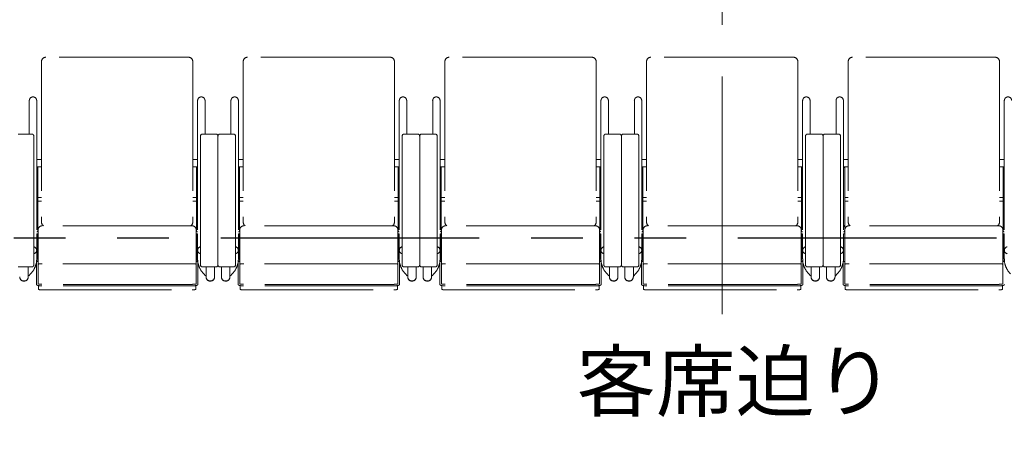
# Model space of a CAD drawing. Units: millimetres. Extents: x 47832 to 111513, y -1467 to 77402.
# Drawn here: x 74384 to 76922, y 12680 to 13782 of the extents above; entities that cross this region are included whole.
import ezdxf
from ezdxf.enums import TextEntityAlignment as Align

# ---------------------------------------------------------------- set-up
doc = ezdxf.new("R2010")
doc.units = ezdxf.units.MM
doc.header["$LTSCALE"] = 21
doc.linetypes.add('CENTER', pattern=[50.8, 31.75, -6.35, 6.35, -6.35])
doc.linetypes.add('PHANTOM', pattern=[63.5, 31.75, -6.35, 6.35, -6.35, 6.35, -6.35])
for name, color, linetype, lineweight in [('S_Center', 7, 'CENTER', 13), ('S_Kenchiku0', 254, 'Continuous', 5), ('S_Kenchiku1', 7, 'Continuous', 20), ('S_Text', 7, 'Continuous', 13)]:
    doc.layers.add(name, color=color, linetype=linetype, lineweight=lineweight)
doc.styles.add('S_Text02', font='txt')

# ---------------------------------------------------------------- blocks, each defined once
blk = doc.blocks.new('CAPA2000席')
at = {"color": 0, "linetype": 'ByBlock', "lineweight": 18, "ltscale": 0.5}
for p, q in [((13624, 5875.2), (13256, 5875.2)), ((14144, 5875.2), (13776, 5875.2)), ((14664, 5875.2), (14296, 5875.2)), ((15184, 5875.2), (14816, 5875.2)), ((15704, 5875.2), (15336, 5875.2)), ((13245, 5864.2), (13245, 5450.2)), ((13635, 5864.2), (13635, 5450.2)), ((13765, 5864.2), (13765, 5450.2)), ((14155, 5864.2), (14155, 5450.2)), ((14285, 5864.2), (14285, 5450.2)), ((14675, 5864.2), (14675, 5450.2)), ((14805, 5864.2), (14805, 5450.2)), ((15195, 5864.2), (15195, 5450.2)), ((15325, 5864.2), (15325, 5450.2)), ((15715, 5864.2), (15715, 5450.2)), ((13213.5, 5763.5), (13213.5, 5677.3)), ((13232.6, 5763.5), (13232.6, 5356.3)), ((13647.4, 5763.5), (13647.4, 5356.3)), ((13666.5, 5763.5), (13666.5, 5677.3)), ((13733.5, 5763.5), (13733.5, 5677.3)), ((13752.6, 5763.5), (13752.6, 5356.3)), ((14167.4, 5763.5), (14167.4, 5356.3)), ((14186.5, 5763.5), (14186.5, 5677.3)), ((14253.5, 5763.5), (14253.5, 5677.3)), ((14272.6, 5763.5), (14272.6, 5356.3)), ((14687.4, 5763.5), (14687.4, 5356.3)), ((14706.5, 5763.5), (14706.5, 5677.3)), ((14773.5, 5763.5), (14773.5, 5677.3)), ((14792.6, 5763.5), (14792.6, 5356.3)), ((15207.4, 5763.5), (15207.4, 5356.3)), ((15226.5, 5763.5), (15226.5, 5677.3)), ((15293.5, 5763.5), (15293.5, 5677.3)), ((15312.6, 5763.5), (15312.6, 5356.3)), ((15727.4, 5763.5), (15727.4, 5356.3)), ((13220, 5677.3), (13185, 5677.3)), ((13225, 5339.9), (13225, 5672.3)), ((13655, 5339.9), (13655, 5672.3)), ((13660, 5677.3), (13695, 5677.3)), ((13700, 5672.3), (13700, 5339.9)), ((13700, 5672.3), (13700, 5339.9)), ((13740, 5677.3), (13705, 5677.3)), ((13745, 5339.9), (13745, 5672.3)), ((14175, 5339.9), (14175, 5672.3)), ((14180, 5677.3), (14215, 5677.3)), ((14220, 5672.3), (14220, 5339.9)), ((14220, 5672.3), (14220, 5339.9)), ((14260, 5677.3), (14225, 5677.3)), ((14265, 5339.9), (14265, 5672.3)), ((14695, 5339.9), (14695, 5672.3)), ((14700, 5677.3), (14735, 5677.3)), ((14740, 5672.3), (14740, 5339.9)), ((14740, 5672.3), (14740, 5339.9)), ((14780, 5677.3), (14745, 5677.3)), ((14785, 5339.9), (14785, 5672.3)), ((15215, 5339.9), (15215, 5672.3)), ((15220, 5677.3), (15255, 5677.3)), ((15260, 5672.3), (15260, 5339.9)), ((15260, 5672.3), (15260, 5339.9)), ((15300, 5677.3), (15265, 5677.3)), ((15305, 5339.9), (15305, 5672.3)), ((13245, 5611.7), (13232.6, 5611.7)), ((13635, 5611.7), (13647.4, 5611.7)), ((13765, 5611.7), (13752.6, 5611.7)), ((14155, 5611.7), (14167.4, 5611.7)), ((14285, 5611.7), (14272.6, 5611.7)), ((14675, 5611.7), (14687.4, 5611.7)), ((14805, 5611.7), (14792.6, 5611.7)), ((15195, 5611.7), (15207.4, 5611.7)), ((15325, 5611.7), (15312.6, 5611.7)), ((15715, 5611.7), (15727.4, 5611.7)), ((13245, 5592.6), (13232.6, 5592.6)), ((13232.6, 5590.8), (13235.8, 5590.8)), ((13235.8, 5590.8), (13235.8, 5428.5)), ((13635, 5592.6), (13647.4, 5592.6)), ((13647.4, 5590.8), (13644.2, 5590.8)), ((13644.2, 5590.8), (13644.2, 5428.5)), ((13765, 5592.6), (13752.6, 5592.6)), ((13752.6, 5590.8), (13755.8, 5590.8)), ((13755.8, 5590.8), (13755.8, 5428.5)), ((14155, 5592.6), (14167.4, 5592.6)), ((14167.4, 5590.8), (14164.2, 5590.8)), ((14164.2, 5590.8), (14164.2, 5428.5)), ((14285, 5592.6), (14272.6, 5592.6)), ((14272.6, 5590.8), (14275.8, 5590.8)), ((14275.8, 5590.8), (14275.8, 5428.5)), ((14675, 5592.6), (14687.4, 5592.6)), ((14687.4, 5590.8), (14684.2, 5590.8)), ((14684.2, 5590.8), (14684.2, 5428.5)), ((14805, 5592.6), (14792.6, 5592.6)), ((14792.6, 5590.8), (14795.8, 5590.8)), ((14795.8, 5590.8), (14795.8, 5428.5)), ((15195, 5592.6), (15207.4, 5592.6)), ((15207.4, 5590.8), (15204.2, 5590.8)), ((15204.2, 5590.8), (15204.2, 5428.5)), ((15325, 5592.6), (15312.6, 5592.6)), ((15312.6, 5590.8), (15315.8, 5590.8)), ((15315.8, 5590.8), (15315.8, 5428.5)), ((15715, 5592.6), (15727.4, 5592.6)), ((15727.4, 5590.8), (15724.2, 5590.8)), ((15724.2, 5590.8), (15724.2, 5428.5)), ((13245, 5514.1), (13235.8, 5514.1)), ((13635, 5514.1), (13644.2, 5514.1)), ((13765, 5514.1), (13755.8, 5514.1)), ((14155, 5514.1), (14164.2, 5514.1)), ((14285, 5514.1), (14275.8, 5514.1)), ((14675, 5514.1), (14684.2, 5514.1)), ((14805, 5514.1), (14795.8, 5514.1)), ((15195, 5514.1), (15204.2, 5514.1)), ((15325, 5514.1), (15315.8, 5514.1)), ((15715, 5514.1), (15724.2, 5514.1)), ((13235.8, 5504.1), (13245, 5504.1)), ((13644.2, 5504.1), (13635, 5504.1)), ((13755.8, 5504.1), (13765, 5504.1)), ((14164.2, 5504.1), (14155, 5504.1)), ((14275.8, 5504.1), (14285, 5504.1)), ((14684.2, 5504.1), (14675, 5504.1)), ((14795.8, 5504.1), (14805, 5504.1)), ((15204.2, 5504.1), (15195, 5504.1)), ((15315.8, 5504.1), (15325, 5504.1)), ((15724.2, 5504.1), (15715, 5504.1)), ((13235.8, 5441.9), (13232.6, 5441.9)), ((13633, 5441), (13247, 5441)), ((13644.2, 5441.9), (13647.4, 5441.9)), ((13755.8, 5441.9), (13752.6, 5441.9)), ((14153, 5441), (13767, 5441)), ((14164.2, 5441.9), (14167.4, 5441.9)), ((14275.8, 5441.9), (14272.6, 5441.9)), ((14673, 5441), (14287, 5441)), ((14684.2, 5441.9), (14687.4, 5441.9)), ((14795.8, 5441.9), (14792.6, 5441.9)), ((15193, 5441), (14807, 5441)), ((15204.2, 5441.9), (15207.4, 5441.9)), ((15315.8, 5441.9), (15312.6, 5441.9)), ((15713, 5441), (15327, 5441)), ((15724.2, 5441.9), (15727.4, 5441.9)), ((13235.8, 5420.6), (13232.6, 5420.6)), ((13232.6, 5420.6), (13232.6, 5355.5)), ((13235.8, 5351.8), (13235.8, 5420.6)), ((13236, 5430), (13236, 5291.6)), ((13644, 5430), (13644, 5291.6)), ((13644.2, 5351.8), (13644.2, 5420.6)), ((13644.2, 5420.6), (13647.4, 5420.6)), ((13647.4, 5420.6), (13647.4, 5355.5)), ((13755.8, 5420.6), (13752.6, 5420.6)), ((13752.6, 5420.6), (13752.6, 5355.5)), ((13755.8, 5351.8), (13755.8, 5420.6)), ((13756, 5430), (13756, 5291.6)), ((14164, 5430), (14164, 5291.6)), ((14164.2, 5351.8), (14164.2, 5420.6)), ((14164.2, 5420.6), (14167.4, 5420.6)), ((14167.4, 5420.6), (14167.4, 5355.5)), ((14275.8, 5420.6), (14272.6, 5420.6)), ((14272.6, 5420.6), (14272.6, 5355.5)), ((14275.8, 5351.8), (14275.8, 5420.6)), ((14276, 5430), (14276, 5291.6)), ((14684, 5430), (14684, 5291.6)), ((14684.2, 5351.8), (14684.2, 5420.6)), ((14684.2, 5420.6), (14687.4, 5420.6)), ((14687.4, 5420.6), (14687.4, 5355.5)), ((14795.8, 5420.6), (14792.6, 5420.6)), ((14792.6, 5420.6), (14792.6, 5355.5)), ((14795.8, 5351.8), (14795.8, 5420.6)), ((14796, 5430), (14796, 5291.6)), ((15204, 5430), (15204, 5291.6)), ((15204.2, 5351.8), (15204.2, 5420.6)), ((15204.2, 5420.6), (15207.4, 5420.6)), ((15207.4, 5420.6), (15207.4, 5355.5)), ((15315.8, 5420.6), (15312.6, 5420.6)), ((15312.6, 5420.6), (15312.6, 5355.5)), ((15315.8, 5351.8), (15315.8, 5420.6)), ((15316, 5430), (15316, 5291.6)), ((15724, 5430), (15724, 5291.6)), ((15724.2, 5351.8), (15724.2, 5420.6)), ((15724.2, 5420.6), (15727.4, 5420.6)), ((15727.4, 5420.6), (15727.4, 5355.5)), ((13236, 5398.6), (13235.8, 5398.6)), ((13644, 5398.6), (13644.2, 5398.6)), ((13756, 5398.6), (13755.8, 5398.6)), ((14164, 5398.6), (14164.2, 5398.6)), ((14276, 5398.6), (14275.8, 5398.6)), ((14684, 5398.6), (14684.2, 5398.6)), ((14796, 5398.6), (14795.8, 5398.6)), ((15204, 5398.6), (15204.2, 5398.6)), ((15316, 5398.6), (15315.8, 5398.6)), ((15724, 5398.6), (15724.2, 5398.6)), ((13185, 5334.9), (13220, 5334.9)), ((13210.9, 5334.9), (13210.9, 5309.3)), ((13232, 5347.4), (13232, 5289.6)), ((13236, 5351.8), (13235.8, 5351.8)), ((13235.8, 5348.7), (13236, 5348.7)), ((13633, 5343.2), (13247, 5343.2)), ((13644, 5351.8), (13644.2, 5351.8)), ((13644.2, 5348.7), (13644, 5348.7)), ((13648, 5347.4), (13648, 5289.6)), ((13695, 5334.9), (13660, 5334.9)), ((13669.1, 5334.9), (13669.1, 5309.3)), ((13691.3, 5334.9), (13691.3, 5309.3)), ((13705, 5334.9), (13740, 5334.9)), ((13708.7, 5334.9), (13708.7, 5309.3)), ((13730.9, 5334.9), (13730.9, 5309.3)), ((13752, 5347.4), (13752, 5289.6)), ((13756, 5351.8), (13755.8, 5351.8)), ((13755.8, 5348.7), (13756, 5348.7)), ((14153, 5343.2), (13767, 5343.2)), ((14164, 5351.8), (14164.2, 5351.8)), ((14164.2, 5348.7), (14164, 5348.7)), ((14168, 5347.4), (14168, 5289.6)), ((14215, 5334.9), (14180, 5334.9)), ((14189.1, 5334.9), (14189.1, 5309.3)), ((14211.3, 5334.9), (14211.3, 5309.3)), ((14225, 5334.9), (14260, 5334.9)), ((14228.7, 5334.9), (14228.7, 5309.3)), ((14250.9, 5334.9), (14250.9, 5309.3)), ((14272, 5347.4), (14272, 5289.6)), ((14276, 5351.8), (14275.8, 5351.8)), ((14275.8, 5348.7), (14276, 5348.7)), ((14673, 5343.2), (14287, 5343.2)), ((14684, 5351.8), (14684.2, 5351.8)), ((14684.2, 5348.7), (14684, 5348.7)), ((14688, 5347.4), (14688, 5289.6)), ((14735, 5334.9), (14700, 5334.9)), ((14709.1, 5334.9), (14709.1, 5309.3)), ((14731.3, 5334.9), (14731.3, 5309.3)), ((14745, 5334.9), (14780, 5334.9)), ((14748.7, 5334.9), (14748.7, 5309.3)), ((14770.9, 5334.9), (14770.9, 5309.3)), ((14792, 5347.4), (14792, 5289.6)), ((14796, 5351.8), (14795.8, 5351.8)), ((14795.8, 5348.7), (14796, 5348.7)), ((15193, 5343.2), (14807, 5343.2)), ((15204, 5351.8), (15204.2, 5351.8)), ((15204.2, 5348.7), (15204, 5348.7)), ((15208, 5347.4), (15208, 5289.6)), ((15255, 5334.9), (15220, 5334.9)), ((15229.1, 5334.9), (15229.1, 5309.3)), ((15251.3, 5334.9), (15251.3, 5309.3)), ((15265, 5334.9), (15300, 5334.9)), ((15268.7, 5334.9), (15268.7, 5309.3)), ((15290.9, 5334.9), (15290.9, 5309.3)), ((15312, 5347.4), (15312, 5289.6)), ((15316, 5351.8), (15315.8, 5351.8)), ((15315.8, 5348.7), (15316, 5348.7)), ((15713, 5343.2), (15327, 5343.2)), ((15724, 5351.8), (15724.2, 5351.8)), ((15724.2, 5348.7), (15724, 5348.7)), ((13210.9, 5313.4), (13212, 5312.3)), ((13216.6, 5316.9), (13212, 5312.3)), ((13663.4, 5316.9), (13668, 5312.3)), ((13669.1, 5313.4), (13668, 5312.3)), ((13730.9, 5313.4), (13732, 5312.3)), ((13736.6, 5316.9), (13732, 5312.3)), ((14183.4, 5316.9), (14188, 5312.3)), ((14189.1, 5313.4), (14188, 5312.3)), ((14250.9, 5313.4), (14252, 5312.3)), ((14256.6, 5316.9), (14252, 5312.3)), ((14703.4, 5316.9), (14708, 5312.3)), ((14709.1, 5313.4), (14708, 5312.3)), ((14770.9, 5313.4), (14772, 5312.3)), ((14776.6, 5316.9), (14772, 5312.3)), ((15223.4, 5316.9), (15228, 5312.3)), ((15229.1, 5313.4), (15228, 5312.3)), ((15290.9, 5313.4), (15292, 5312.3)), ((15296.6, 5316.9), (15292, 5312.3)), ((13237, 5287), (13237, 5277.2)), ((13634, 5290.1), (13246, 5290.1)), ((13634, 5286.1), (13246, 5286.1)), ((13643, 5287), (13643, 5277.2)), ((13757, 5287), (13757, 5277.2)), ((14154, 5290.1), (13766, 5290.1)), ((14154, 5286.1), (13766, 5286.1)), ((14163, 5287), (14163, 5277.2)), ((14277, 5287), (14277, 5277.2)), ((14674, 5290.1), (14286, 5290.1)), ((14674, 5286.1), (14286, 5286.1)), ((14683, 5287), (14683, 5277.2)), ((14797, 5287), (14797, 5277.2)), ((15194, 5290.1), (14806, 5290.1)), ((15194, 5286.1), (14806, 5286.1)), ((15203, 5287), (15203, 5277.2)), ((15317, 5287), (15317, 5277.2)), ((15714, 5290.1), (15326, 5290.1)), ((15714, 5286.1), (15326, 5286.1)), ((15723, 5287), (15723, 5277.2)), ((13247, 5276), (13633, 5276)), ((13767, 5276), (14153, 5276)), ((14287, 5276), (14673, 5276)), ((14807, 5276), (15193, 5276)), ((15327, 5276), (15713, 5276))]:
    blk.add_line(p, q, dxfattribs=at)
for centre, radius, start, end in [((13256, 5864.2), 11, 90, 180), ((13624, 5864.2), 11, 0, 90), ((13776, 5864.2), 11, 90, 180), ((14144, 5864.2), 11, 0, 90), ((14296, 5864.2), 11, 90, 180), ((14664, 5864.2), 11, 0, 90), ((14816, 5864.2), 11, 90, 180), ((15184, 5864.2), 11, 0, 90), ((15336, 5864.2), 11, 90, 180), ((15704, 5864.2), 11, 0, 90), ((13223, 5763.5), 9.55, 0, 180), ((13657, 5763.5), 9.55, 0, 180), ((13743, 5763.5), 9.55, 0, 180), ((14177, 5763.5), 9.55, 0, 180), ((14263, 5763.5), 9.55, 0, 180), ((14697, 5763.5), 9.55, 0, 180), ((14783, 5763.5), 9.55, 0, 180), ((15217, 5763.5), 9.55, 0, 180), ((15303, 5763.5), 9.55, 0, 180), ((15737, 5763.5), 9.55, 0, 180), ((13220, 5672.3), 5, 0, 90), ((13660, 5672.3), 5, 90, 180), ((13695, 5672.3), 5, 0, 90), ((13705, 5672.3), 5, 90, 180), ((13740, 5672.3), 5, 0, 90), ((14180, 5672.3), 5, 90, 180), ((14215, 5672.3), 5, 0, 90), ((14225, 5672.3), 5, 90, 180), ((14260, 5672.3), 5, 0, 90), ((14700, 5672.3), 5, 90, 180), ((14735, 5672.3), 5, 0, 90), ((14745, 5672.3), 5, 90, 180), ((14780, 5672.3), 5, 0, 90), ((15220, 5672.3), 5, 90, 180), ((15255, 5672.3), 5, 0, 90), ((15265, 5672.3), 5, 90, 180), ((15300, 5672.3), 5, 0, 90), ((13247, 5430), 11, 90, 180), ((13256, 5450.2), 11, 180, 236.8727), ((13624, 5450.2), 11, 303.1273, 0), ((13633, 5430), 11, 0, 90), ((13767, 5430), 11, 90, 180), ((13776, 5450.2), 11, 180, 236.8727), ((14144, 5450.2), 11, 303.1273, 0), ((14153, 5430), 11, 0, 90), ((14287, 5430), 11, 90, 180), ((14296, 5450.2), 11, 180, 236.8727), ((14664, 5450.2), 11, 303.1273, 0), ((14673, 5430), 11, 0, 90), ((14807, 5430), 11, 90, 180), ((14816, 5450.2), 11, 180, 236.8727), ((15184, 5450.2), 11, 303.1273, 0), ((15193, 5430), 11, 0, 90), ((15327, 5430), 11, 90, 180), ((15336, 5450.2), 11, 180, 236.8727), ((15704, 5450.2), 11, 303.1273, 0), ((15713, 5430), 11, 0, 90), ((13178, 5355.5), 54.5, 315, 0), ((13220, 5339.9), 5, 270, 0), ((13702, 5355.5), 54.5, 180, 225), ((13660, 5339.9), 5, 180, 270), ((13695, 5339.9), 5, 270, 0), ((13705, 5339.9), 5, 180, 270), ((13698, 5355.5), 54.5, 315, 0), ((13740, 5339.9), 5, 270, 0), ((14222, 5355.5), 54.5, 180, 225), ((14180, 5339.9), 5, 180, 270), ((14215, 5339.9), 5, 270, 0), ((14225, 5339.9), 5, 180, 270), ((14218, 5355.5), 54.5, 315, 0), ((14260, 5339.9), 5, 270, 0), ((14742, 5355.5), 54.5, 180, 225), ((14700, 5339.9), 5, 180, 270), ((14735, 5339.9), 5, 270, 0), ((14745, 5339.9), 5, 180, 270), ((14738, 5355.5), 54.5, 315, 0), ((14780, 5339.9), 5, 270, 0), ((15262, 5355.5), 54.5, 180, 225), ((15220, 5339.9), 5, 180, 270), ((15255, 5339.9), 5, 270, 0), ((15265, 5339.9), 5, 180, 270), ((15258, 5355.5), 54.5, 315, 0), ((15300, 5339.9), 5, 270, 0), ((15782, 5355.5), 54.5, 180, 225)]:
    blk.add_arc(centre, radius, start, end, dxfattribs=at)
for centre, major_axis, ratio, start_param, end_param in [((13232.6, 5441.9), (3.2, 0), 0.953717, 4.712389, 6.283185), ((13647.4, 5441.9), (-3.2, 0), 0.953717, 0, 1.570796), ((13752.6, 5441.9), (3.2, 0), 0.953717, 4.712389, 6.283185), ((14167.4, 5441.9), (-3.2, 0), 0.953717, 0, 1.570796), ((14272.6, 5441.9), (3.2, 0), 0.953717, 4.712389, 6.283185), ((14687.4, 5441.9), (-3.2, 0), 0.953717, 0, 1.570796), ((14792.6, 5441.9), (3.2, 0), 0.953717, 4.712389, 6.283185), ((15207.4, 5441.9), (-3.2, 0), 0.953717, 0, 1.570796), ((15312.6, 5441.9), (3.2, 0), 0.953717, 4.712389, 6.283185), ((15727.4, 5441.9), (-3.2, 0), 0.953717, 0, 1.570796), ((13232.6, 5428.5), (3.2, 0), 0.953717, 4.712389, 6.283185), ((13647.4, 5428.5), (-3.2, 0), 0.953717, 0, 1.570796), ((13752.6, 5428.5), (3.2, 0), 0.953717, 4.712389, 6.283185), ((14167.4, 5428.5), (-3.2, 0), 0.953717, 0, 1.570796), ((14272.6, 5428.5), (3.2, 0), 0.953717, 4.712389, 6.283185), ((14687.4, 5428.5), (-3.2, 0), 0.953717, 0, 1.570796), ((14792.6, 5428.5), (3.2, 0), 0.953717, 4.712389, 6.283185), ((15207.4, 5428.5), (-3.2, 0), 0.953717, 0, 1.570796), ((15312.6, 5428.5), (3.2, 0), 0.953717, 4.712389, 6.283185), ((15727.4, 5428.5), (-3.2, 0), 0.953717, 0, 1.570796), ((13223, 5377.9), (-9.55, 0), 0.956305, 1.776431, 4.506754), ((13657, 5377.9), (-9.55, 0), 0.956305, 4.918024, 7.648347), ((13743, 5377.9), (-9.55, 0), 0.956305, 1.776431, 4.506754), ((14177, 5377.9), (-9.55, 0), 0.956305, 4.918024, 7.648347), ((14263, 5377.9), (-9.55, 0), 0.956305, 1.776431, 4.506754), ((14697, 5377.9), (-9.55, 0), 0.956305, 4.918024, 7.648347), ((14783, 5377.9), (-9.55, 0), 0.956305, 1.776431, 4.506754), ((15217, 5377.9), (-9.55, 0), 0.956305, 4.918024, 7.648347), ((15303, 5377.9), (-9.55, 0), 0.956305, 1.776431, 4.506754), ((15737, 5377.9), (-9.55, 0), 0.956305, 4.918024, 7.648347), ((13235.8, 5351.8), (3.2, 0), 0.956305, 3.141593, 4.712389), ((13247, 5341.5), (11, 0), 0.157867, 1.570796, 3.141593), ((13633, 5341.5), (-11, 0), 0.157867, 3.141593, 4.712389), ((13644.2, 5351.8), (-3.2, 0), 0.956305, 1.570796, 3.141593), ((13755.8, 5351.8), (3.2, 0), 0.956305, 3.141593, 4.712389), ((13767, 5341.5), (11, 0), 0.157867, 1.570796, 3.141593), ((14153, 5341.5), (-11, 0), 0.157867, 3.141593, 4.712389), ((14164.2, 5351.8), (-3.2, 0), 0.956305, 1.570796, 3.141593), ((14275.8, 5351.8), (3.2, 0), 0.956305, 3.141593, 4.712389), ((14287, 5341.5), (11, 0), 0.157867, 1.570796, 3.141593), ((14673, 5341.5), (-11, 0), 0.157867, 3.141593, 4.712389), ((14684.2, 5351.8), (-3.2, 0), 0.956305, 1.570796, 3.141593), ((14795.8, 5351.8), (3.2, 0), 0.956305, 3.141593, 4.712389), ((14807, 5341.5), (11, 0), 0.157867, 1.570796, 3.141593), ((15193, 5341.5), (-11, 0), 0.157867, 3.141593, 4.712389), ((15204.2, 5351.8), (-3.2, 0), 0.956305, 1.570796, 3.141593), ((15315.8, 5351.8), (3.2, 0), 0.956305, 3.141593, 4.712389), ((15327, 5341.5), (11, 0), 0.157867, 1.570796, 3.141593), ((15713, 5341.5), (-11, 0), 0.157867, 3.141593, 4.712389), ((15724.2, 5351.8), (-3.2, 0), 0.956305, 1.570796, 3.141593), ((13199.8, 5309.3), (11.1, 0), 0.953717, 3.141593, 6.283185), ((13680.2, 5309.3), (-11.1, 0), 0.953717, 0, 3.141593), ((13719.8, 5309.3), (11.1, 0), 0.953717, 3.141593, 6.283185), ((14200.2, 5309.3), (-11.1, 0), 0.953717, 0, 3.141593), ((14239.8, 5309.3), (11.1, 0), 0.953717, 3.141593, 6.283185), ((14720.2, 5309.3), (-11.1, 0), 0.953717, 0, 3.141593), ((14759.8, 5309.3), (11.1, 0), 0.953717, 3.141593, 6.283185), ((15240.2, 5309.3), (-11.1, 0), 0.953717, 0, 3.141593), ((15279.8, 5309.3), (11.1, 0), 0.953717, 3.141593, 6.283185), ((13199.8, 5308.8), (10.9, 0), 0.953717, 3.456445, 5.968333), ((13246, 5289.6), (14, 0), 0.246764, 3.141593, 4.712389), ((13246, 5291.6), (10, 0), 0.143978, 3.141593, 4.712389), ((13634, 5291.6), (-10, 0), 0.143978, 1.570796, 3.141593), ((13634, 5289.6), (-14, 0), 0.246764, 1.570796, 3.141593), ((13680.2, 5308.8), (-10.9, 0), 0.953717, 0.314852, 2.82674), ((13719.8, 5308.8), (10.9, 0), 0.953717, 3.456445, 5.968333), ((13766, 5289.6), (14, 0), 0.246764, 3.141593, 4.712389), ((13766, 5291.6), (10, 0), 0.143978, 3.141593, 4.712389), ((14154, 5291.6), (-10, 0), 0.143978, 1.570796, 3.141593), ((14154, 5289.6), (-14, 0), 0.246764, 1.570796, 3.141593), ((14200.2, 5308.8), (-10.9, 0), 0.953717, 0.314852, 2.82674), ((14239.8, 5308.8), (10.9, 0), 0.953717, 3.456445, 5.968333), ((14286, 5289.6), (14, 0), 0.246764, 3.141593, 4.712389), ((14286, 5291.6), (10, 0), 0.143978, 3.141593, 4.712389), ((14674, 5291.6), (-10, 0), 0.143978, 1.570796, 3.141593), ((14674, 5289.6), (-14, 0), 0.246764, 1.570796, 3.141593), ((14720.2, 5308.8), (-10.9, 0), 0.953717, 0.314852, 2.82674), ((14759.8, 5308.8), (10.9, 0), 0.953717, 3.456445, 5.968333), ((14806, 5289.6), (14, 0), 0.246764, 3.141593, 4.712389), ((14806, 5291.6), (10, 0), 0.143978, 3.141593, 4.712389), ((15194, 5291.6), (-10, 0), 0.143978, 1.570796, 3.141593), ((15194, 5289.6), (-14, 0), 0.246764, 1.570796, 3.141593), ((15240.2, 5308.8), (-10.9, 0), 0.953717, 0.314852, 2.82674), ((15279.8, 5308.8), (10.9, 0), 0.953717, 3.456445, 5.968333), ((15326, 5289.6), (14, 0), 0.246764, 3.141593, 4.712389), ((15326, 5291.6), (10, 0), 0.143978, 3.141593, 4.712389), ((15714, 5291.6), (-10, 0), 0.143978, 1.570796, 3.141593), ((15714, 5289.6), (-14, 0), 0.246764, 1.570796, 3.141593), ((13247, 5277.2), (10, 0), 0.121869, 3.141593, 4.712389), ((13633, 5277.2), (-10, 0), 0.121869, 1.570796, 3.141593), ((13767, 5277.2), (10, 0), 0.121869, 3.141593, 4.712389), ((14153, 5277.2), (-10, 0), 0.121869, 1.570796, 3.141593), ((14287, 5277.2), (10, 0), 0.121869, 3.141593, 4.712389), ((14673, 5277.2), (-10, 0), 0.121869, 1.570796, 3.141593), ((14807, 5277.2), (10, 0), 0.121869, 3.141593, 4.712389), ((15193, 5277.2), (-10, 0), 0.121869, 1.570796, 3.141593), ((15327, 5277.2), (10, 0), 0.121869, 3.141593, 4.712389), ((15713, 5277.2), (-10, 0), 0.121869, 1.570796, 3.141593)]:
    blk.add_ellipse(centre, major_axis=major_axis, ratio=ratio, start_param=start_param, end_param=end_param, dxfattribs=at)

msp = doc.modelspace()

# ---------------------------------------------------------------- linework, layer by layer
at = {"layer": 'S_Center', "color": 0}
msp.add_line((76194.807, 23236.656), (76194.807, 13022.739), dxfattribs=at)
at = {"layer": 'S_Kenchiku1', "color": 9, "linetype": 'PHANTOM', "lineweight": -2, "transparency": 33554516}
msp.add_lwpolyline([(72234.807, 13219.729), (80154.807, 13219.729), (80154.807, 8315.729), (72234.807, 8315.729)], close=True, dxfattribs=at)

# ---------------------------------------------------------------- block references
at = {"layer": 'S_Kenchiku0', "color": 0, "linetype": 'PHANTOM'}
msp.add_blockref('CAPA2000席', (61194.807, 7809.729), dxfattribs=at)

# ---------------------------------------------------------------- texts
at = {"layer": 'S_Text', "color": 0, "style": 'S_Text02'}
msp.add_text('客席迫り', height=150, dxfattribs=at).set_placement((76228.645, 12849.998), align=Align.MIDDLE_CENTER)

doc.saveas('drawing.dxf')
